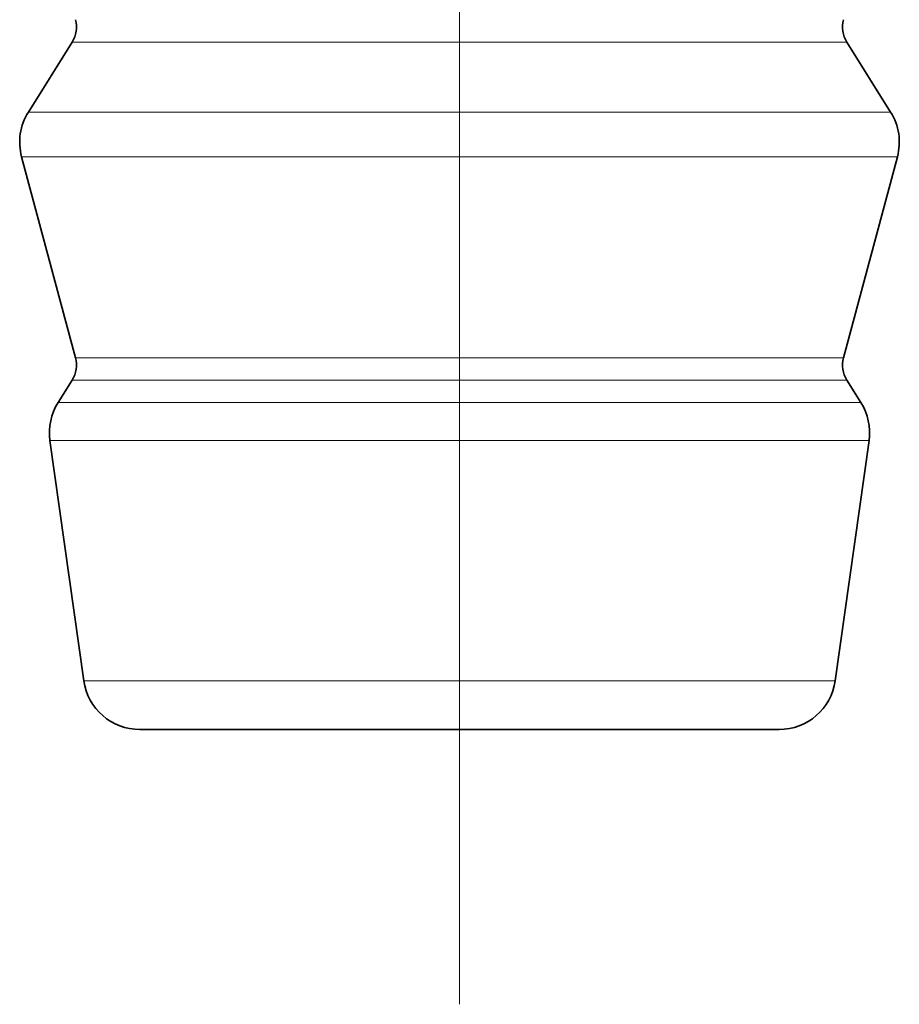
# Model space of a CAD drawing. Extents: x 0 to 420, y 0 to 297.
# Drawn here: x 240 to 248, y 157 to 166 of the extents above; entities that cross this region are included whole.
import ezdxf

# ---------------------------------------------------------------- set-up
doc = ezdxf.new("R2010")
doc.units = 0
doc.linetypes.add('DASHDOT', pattern=[18.5, 12, -3, 0.5, -3])

msp = doc.modelspace()

# ---------------------------------------------------------------- linework, layer by layer
at = {"color": 7, "linetype": 'DASHDOT', "lineweight": 13}
msp.add_line((244.051941, 157.135498), (244.051941, 178.356934), dxfattribs=at)
at = {"color": 7, "lineweight": 35}
for p, q in [((240.63887, 165.617035), (240.253082, 165.000458)), ((247.465012, 165.617035), (247.8508, 165.000458)), ((240.668427, 162.83519), (240.19397, 164.605835)), ((247.435455, 162.83519), (247.909912, 164.605835)), ((240.63887, 162.637878), (240.515137, 162.440125)), ((247.465012, 162.637878), (247.588745, 162.440125)), ((240.741455, 159.9879), (240.443863, 162.105316)), ((247.362427, 159.9879), (247.660019, 162.105316)), ((241.581238, 159.557495), (241.236588, 159.557495)), ((246.867294, 159.557495), (241.581238, 159.557495))]:
    msp.add_line(p, q, dxfattribs=at)
at = {"color": 7, "lineweight": 13}
for p, q in [((241.056702, 165.617035), (240.63887, 165.617035)), ((247.465012, 165.617035), (241.056702, 165.617035)), ((240.718124, 165.000458), (240.253082, 165.000458)), ((247.8508, 165.000458), (240.718124, 165.000458)), ((240.66626, 164.605835), (240.19397, 164.605835)), ((247.909912, 164.605835), (240.66626, 164.605835)), ((241.082626, 162.83519), (240.668427, 162.83519)), ((247.435455, 162.83519), (241.082626, 162.83519)), ((241.056702, 162.637878), (240.63887, 162.637878)), ((247.465012, 162.637878), (241.056702, 162.637878)), ((240.948105, 162.440125), (240.515137, 162.440125)), ((247.588745, 162.440125), (240.948105, 162.440125)), ((240.885559, 162.105316), (240.443863, 162.105316)), ((247.660019, 162.105316), (240.885559, 162.105316)), ((241.146713, 159.9879), (240.741455, 159.9879)), ((247.362427, 159.9879), (241.146713, 159.9879))]:
    msp.add_line(p, q, dxfattribs=at)
at = {"color": 7, "lineweight": 35}
for centre, radius, start, end in [((240.426941, 165.749634), 0.25, 327.965187, 15), ((247.676941, 165.749634), 0.25, 164.999994, 212.034812), ((240.676941, 164.73526), 0.5, 147.965188, 195.000006), ((247.426941, 164.73526), 0.5, 345, 32.034813), ((240.426941, 162.770477), 0.25, 327.965187, 15), ((247.676941, 162.770477), 0.25, 164.999994, 212.034812), ((240.938995, 162.174911), 0.5, 147.965188, 188.000004), ((247.164886, 162.174911), 0.5, 351.999999, 32.034813), ((241.236588, 160.057495), 0.5, 188.000004, 269.999997), ((246.867294, 160.057495), 0.5, 269.999997, 351.999999)]:
    msp.add_arc(centre, radius, start, end, dxfattribs=at)

doc.saveas('drawing.dxf')
